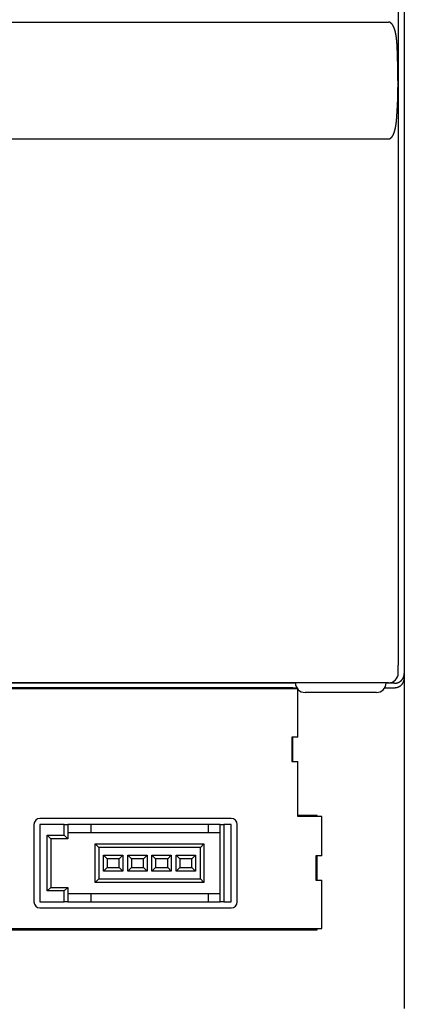
# Model space of a CAD drawing. Extents: x 10 to 288, y 14 to 195.
# Drawn here: x 123 to 139, y 81 to 122 of the extents above; entities that cross this region are included whole.
import ezdxf

# ---------------------------------------------------------------- set-up
doc = ezdxf.new("R2010")
doc.units = 0
doc.layers.get('0').update_dxf_attribs({"linetype": 'CONTINUOUS'})

msp = doc.modelspace()

# ---------------------------------------------------------------- linework, layer by layer
at = {"color": 7, "linetype": 'CONTINUOUS'}
for p, q in [((138.714, 124.389), (138.714, 94.561)), ((138.464, 124.046), (138.464, 94.906)), ((114.064, 121.475), (138.064, 121.475)), ((114.064, 116.65), (138.064, 116.65)), ((138.464, 94.575), (138.464, 94.906)), ((138.714, 94.561), (138.714, 94.368)), ((138.064, 94.175), (110.54, 94.175)), ((134.214, 94.161), (112.162, 94.161)), ((138.314, 94.161), (137.964, 94.161)), ((138.714, 94.368), (138.714, 80.725)), ((134.302, 93.925), (97.914, 93.925)), ((134.114, 93.975), (98.114, 93.975)), ((133.964, 93.975), (133.964, 93.925)), ((134.114, 93.975), (134.268, 93.975)), ((134.114, 93.925), (134.114, 93.975)), ((134.314, 91.925), (134.314, 93.91)), ((137.564, 93.775), (134.614, 93.775)), ((137.91, 93.975), (138.314, 93.975)), ((134.314, 91.925), (134.064, 91.925)), ((134.064, 91.925), (134.064, 90.925)), ((134.114, 90.925), (134.114, 91.925)), ((134.064, 90.925), (134.314, 90.925)), ((134.314, 88.65), (134.314, 90.925)), ((135.114, 88.7), (134.314, 88.7)), ((135.114, 88.65), (135.114, 88.7)), ((123.414, 88.325), (123.414, 85.125)), ((131.564, 88.575), (123.664, 88.575)), ((123.664, 88.325), (123.664, 85.125)), ((124.664, 88.325), (123.664, 88.325)), ((124.664, 87.875), (124.664, 88.325)), ((124.664, 88.325), (124.814, 88.325)), ((124.814, 88.325), (124.814, 87.725)), ((125.764, 88.325), (124.814, 88.325)), ((125.764, 88.325), (125.764, 87.975)), ((130.614, 88.325), (125.764, 88.325)), ((130.614, 88.325), (130.614, 87.975)), ((131.114, 88.325), (130.614, 88.325)), ((131.114, 85.125), (131.114, 88.325)), ((131.114, 88.325), (131.264, 88.325)), ((131.264, 88.325), (131.264, 85.125)), ((131.564, 88.325), (131.264, 88.325)), ((131.564, 85.125), (131.564, 88.325)), ((131.814, 85.125), (131.814, 88.325)), ((135.314, 88.65), (134.314, 88.65)), ((135.314, 87.025), (135.314, 88.65)), ((123.964, 85.575), (123.964, 87.875)), ((124.114, 87.725), (123.964, 87.875)), ((123.964, 87.875), (124.664, 87.875)), ((124.814, 87.725), (124.664, 87.875)), ((125.764, 87.975), (124.814, 87.975)), ((130.614, 87.975), (125.764, 87.975)), ((131.114, 87.975), (130.614, 87.975)), ((124.114, 87.725), (124.114, 85.725)), ((124.814, 87.725), (124.114, 87.725)), ((125.939, 87.525), (130.439, 87.525)), ((125.939, 87.525), (126.089, 87.375)), ((125.939, 85.925), (125.939, 87.525)), ((130.289, 87.375), (130.439, 87.525)), ((130.439, 87.525), (130.439, 85.925)), ((130.289, 87.375), (126.089, 87.375)), ((126.089, 87.375), (126.089, 86.075)), ((130.289, 86.075), (130.289, 87.375)), ((126.289, 87.05), (127.089, 87.05)), ((126.289, 86.4), (126.289, 87.05)), ((126.439, 86.9), (126.289, 87.05)), ((126.939, 86.9), (126.439, 86.9)), ((126.439, 86.9), (126.439, 86.55)), ((127.089, 87.05), (126.939, 86.9)), ((126.939, 86.55), (126.939, 86.9)), ((127.089, 87.05), (127.089, 86.4)), ((127.289, 87.05), (128.089, 87.05)), ((127.289, 86.4), (127.289, 87.05)), ((127.439, 86.9), (127.289, 87.05)), ((127.939, 86.9), (127.439, 86.9)), ((127.439, 86.9), (127.439, 86.55)), ((128.089, 87.05), (127.939, 86.9)), ((127.939, 86.55), (127.939, 86.9)), ((128.089, 87.05), (128.089, 86.4)), ((128.289, 87.05), (129.089, 87.05)), ((128.289, 86.4), (128.289, 87.05)), ((128.439, 86.9), (128.289, 87.05)), ((128.439, 86.9), (128.439, 86.55)), ((128.939, 86.9), (128.439, 86.9)), ((129.089, 87.05), (128.939, 86.9)), ((128.939, 86.55), (128.939, 86.9)), ((129.089, 87.05), (129.089, 86.4)), ((129.289, 87.05), (130.089, 87.05)), ((129.289, 86.4), (129.289, 87.05)), ((129.439, 86.9), (129.289, 87.05)), ((129.439, 86.9), (129.439, 86.55)), ((129.939, 86.9), (129.439, 86.9)), ((130.089, 87.05), (129.939, 86.9)), ((129.939, 86.55), (129.939, 86.9)), ((130.089, 87.05), (130.089, 86.4)), ((135.314, 87.025), (135.064, 87.025)), ((135.064, 87.025), (135.064, 86.025)), ((135.114, 86.025), (135.114, 87.025)), ((126.439, 86.55), (126.289, 86.4)), ((127.089, 86.4), (126.289, 86.4)), ((126.439, 86.55), (126.939, 86.55)), ((127.089, 86.4), (126.939, 86.55)), ((127.439, 86.55), (127.289, 86.4)), ((128.089, 86.4), (127.289, 86.4)), ((127.439, 86.55), (127.939, 86.55)), ((128.089, 86.4), (127.939, 86.55)), ((128.439, 86.55), (128.289, 86.4)), ((129.089, 86.4), (128.289, 86.4)), ((128.439, 86.55), (128.939, 86.55)), ((129.089, 86.4), (128.939, 86.55)), ((129.439, 86.55), (129.289, 86.4)), ((130.089, 86.4), (129.289, 86.4)), ((129.439, 86.55), (129.939, 86.55)), ((130.089, 86.4), (129.939, 86.55)), ((125.939, 85.925), (126.089, 86.075)), ((130.439, 85.925), (125.939, 85.925)), ((126.089, 86.075), (130.289, 86.075)), ((130.289, 86.075), (130.439, 85.925)), ((135.064, 86.025), (135.314, 86.025)), ((135.314, 84.025), (135.314, 86.025)), ((124.114, 85.725), (123.964, 85.575)), ((124.664, 85.575), (123.964, 85.575)), ((124.114, 85.725), (124.814, 85.725)), ((124.814, 85.725), (124.664, 85.575)), ((124.664, 85.125), (124.664, 85.575)), ((124.814, 85.725), (124.814, 85.125)), ((124.814, 85.475), (125.764, 85.475)), ((125.764, 85.475), (125.764, 85.125)), ((125.764, 85.475), (130.614, 85.475)), ((130.614, 85.475), (130.614, 85.125)), ((130.614, 85.475), (131.114, 85.475)), ((123.664, 85.125), (124.664, 85.125)), ((124.814, 85.125), (124.664, 85.125)), ((124.814, 85.125), (125.764, 85.125)), ((125.764, 85.125), (130.614, 85.125)), ((130.614, 85.125), (131.114, 85.125)), ((131.264, 85.125), (131.114, 85.125)), ((131.264, 85.125), (131.564, 85.125)), ((123.664, 84.875), (131.564, 84.875)), ((97.914, 84.025), (135.314, 84.025)), ((98.114, 83.975), (135.114, 83.975)), ((135.114, 83.975), (135.114, 84.025))]:
    msp.add_line(p, q, dxfattribs=at)
at = {"color": 7}
for points in [[(138.421, 120.484, 0), (138.421, 120.488, 0), (138.42, 120.491, 0), (138.42, 120.495, 0), (138.42, 120.498, 0), (138.42, 120.502, 0), (138.419, 120.505, 0), (138.419, 120.509, 0), (138.419, 120.512, 0), (138.419, 120.516, 0), (138.418, 120.519, 0), (138.418, 120.523, 0), (138.418, 120.526, 0), (138.417, 120.53, 0), (138.417, 120.533, 0), (138.417, 120.537, 0), (138.417, 120.54, 0), (138.416, 120.544, 0), (138.416, 120.547, 0), (138.416, 120.551, 0), (138.415, 120.554, 0), (138.415, 120.558, 0), (138.415, 120.561, 0), (138.415, 120.565, 0), (138.414, 120.568, 0), (138.414, 120.572, 0), (138.414, 120.575, 0), (138.414, 120.579, 0), (138.413, 120.582, 0), (138.413, 120.586, 0), (138.413, 120.589, 0), (138.412, 120.593, 0), (138.412, 120.596, 0), (138.412, 120.6, 0), (138.412, 120.603, 0), (138.411, 120.607, 0), (138.411, 120.61, 0), (138.411, 120.614, 0), (138.41, 120.617, 0), (138.41, 120.621, 0), (138.41, 120.624, 0), (138.409, 120.628, 0), (138.409, 120.631, 0), (138.409, 120.635, 0), (138.409, 120.638, 0), (138.408, 120.642, 0), (138.408, 120.645, 0), (138.408, 120.649, 0), (138.407, 120.652, 0), (138.407, 120.656, 0), (138.407, 120.659, 0), (138.406, 120.663, 0), (138.406, 120.666, 0), (138.406, 120.67, 0), (138.405, 120.673, 0), (138.405, 120.677, 0), (138.405, 120.68, 0), (138.404, 120.684, 0), (138.404, 120.687, 0), (138.404, 120.691, 0), (138.403, 120.694, 0), (138.403, 120.698, 0), (138.403, 120.701, 0), (138.402, 120.705, 0), (138.402, 120.708, 0), (138.402, 120.712, 0), (138.401, 120.715, 0), (138.401, 120.719, 0), (138.401, 120.722, 0), (138.4, 120.726, 0), (138.4, 120.729, 0), (138.4, 120.733, 0), (138.399, 120.736, 0), (138.399, 120.74, 0), (138.398, 120.743, 0), (138.398, 120.747, 0), (138.398, 120.75, 0), (138.397, 120.754, 0), (138.397, 120.757, 0), (138.397, 120.761, 0), (138.396, 120.764, 0), (138.396, 120.768, 0), (138.395, 120.771, 0), (138.395, 120.774, 0), (138.395, 120.778, 0), (138.394, 120.781, 0), (138.394, 120.785, 0), (138.393, 120.788, 0), (138.393, 120.792, 0), (138.393, 120.795, 0), (138.392, 120.799, 0), (138.392, 120.802, 0), (138.391, 120.806, 0), (138.391, 120.809, 0), (138.391, 120.813, 0), (138.39, 120.816, 0), (138.39, 120.82, 0), (138.389, 120.823, 0), (138.389, 120.827, 0), (138.388, 120.83, 0), (138.388, 120.834, 0), (138.387, 120.837, 0), (138.387, 120.841, 0), (138.387, 120.844, 0), (138.386, 120.848, 0), (138.386, 120.851, 0), (138.385, 120.855, 0), (138.385, 120.858, 0), (138.384, 120.862, 0), (138.384, 120.865, 0), (138.383, 120.869, 0), (138.383, 120.872, 0), (138.382, 120.876, 0), (138.382, 120.879, 0), (138.381, 120.883, 0), (138.381, 120.886, 0), (138.38, 120.889, 0), (138.38, 120.893, 0), (138.379, 120.896, 0), (138.379, 120.9, 0), (138.378, 120.903, 0), (138.378, 120.907, 0), (138.377, 120.91, 0), (138.377, 120.914, 0), (138.376, 120.917, 0), (138.375, 120.921, 0), (138.375, 120.924, 0), (138.374, 120.928, 0), (138.374, 120.931, 0), (138.373, 120.935, 0), (138.373, 120.938, 0), (138.372, 120.942, 0), (138.371, 120.945, 0), (138.371, 120.948, 0), (138.37, 120.952, 0), (138.37, 120.955, 0), (138.369, 120.959, 0), (138.368, 120.962, 0), (138.368, 120.966, 0), (138.367, 120.969, 0), (138.367, 120.973, 0), (138.366, 120.976, 0), (138.365, 120.98, 0), (138.365, 120.983, 0), (138.364, 120.986, 0), (138.363, 120.99, 0), (138.363, 120.993, 0), (138.362, 120.997, 0), (138.361, 121, 0), (138.361, 121.004, 0), (138.36, 121.007, 0), (138.359, 121.011, 0), (138.359, 121.014, 0), (138.358, 121.017, 0), (138.357, 121.021, 0), (138.356, 121.024, 0), (138.356, 121.028, 0), (138.355, 121.031, 0), (138.354, 121.035, 0), (138.353, 121.038, 0), (138.353, 121.041, 0), (138.352, 121.045, 0), (138.351, 121.048, 0), (138.35, 121.052, 0), (138.35, 121.055, 0), (138.349, 121.058, 0), (138.348, 121.062, 0), (138.347, 121.065, 0), (138.346, 121.069, 0), (138.346, 121.072, 0), (138.345, 121.075, 0), (138.344, 121.079, 0), (138.343, 121.082, 0), (138.342, 121.085, 0), (138.341, 121.089, 0), (138.34, 121.092, 0), (138.34, 121.096, 0), (138.339, 121.099, 0), (138.338, 121.102, 0), (138.337, 121.106, 0), (138.336, 121.109, 0), (138.335, 121.112, 0), (138.334, 121.116, 0), (138.333, 121.119, 0), (138.332, 121.122, 0), (138.331, 121.126, 0), (138.33, 121.129, 0), (138.329, 121.132, 0), (138.328, 121.136, 0), (138.327, 121.139, 0), (138.326, 121.142, 0), (138.325, 121.146, 0), (138.324, 121.149, 0), (138.323, 121.152, 0), (138.322, 121.156, 0), (138.321, 121.159, 0), (138.32, 121.162, 0), (138.319, 121.166, 0), (138.318, 121.169, 0), (138.317, 121.172, 0), (138.316, 121.176, 0), (138.315, 121.179, 0), (138.314, 121.182, 0), (138.312, 121.185, 0), (138.311, 121.189, 0), (138.31, 121.192, 0), (138.309, 121.195, 0), (138.308, 121.198, 0), (138.307, 121.202, 0), (138.305, 121.205, 0), (138.304, 121.208, 0), (138.303, 121.211, 0), (138.302, 121.215, 0), (138.301, 121.218, 0), (138.299, 121.221, 0), (138.298, 121.224, 0), (138.297, 121.228, 0), (138.296, 121.231, 0), (138.294, 121.234, 0), (138.293, 121.237, 0), (138.292, 121.24, 0), (138.29, 121.244, 0), (138.289, 121.247, 0), (138.288, 121.25, 0), (138.286, 121.253, 0), (138.285, 121.256, 0), (138.284, 121.259, 0), (138.282, 121.263, 0), (138.281, 121.266, 0), (138.279, 121.269, 0), (138.278, 121.272, 0), (138.277, 121.275, 0), (138.275, 121.278, 0), (138.274, 121.282, 0), (138.272, 121.285, 0), (138.271, 121.288, 0), (138.269, 121.291, 0), (138.268, 121.294, 0), (138.266, 121.297, 0), (138.265, 121.3, 0), (138.263, 121.303, 0), (138.262, 121.306, 0), (138.26, 121.309, 0), (138.258, 121.313, 0), (138.257, 121.316, 0), (138.255, 121.319, 0), (138.253, 121.322, 0), (138.252, 121.325, 0), (138.25, 121.328, 0), (138.248, 121.331, 0), (138.247, 121.334, 0), (138.245, 121.337, 0), (138.243, 121.34, 0), (138.241, 121.343, 0), (138.24, 121.346, 0), (138.238, 121.349, 0), (138.236, 121.351, 0), (138.234, 121.354, 0), (138.232, 121.357, 0), (138.23, 121.36, 0), (138.228, 121.363, 0), (138.226, 121.366, 0), (138.224, 121.369, 0), (138.222, 121.372, 0), (138.22, 121.375, 0), (138.218, 121.377, 0), (138.216, 121.38, 0), (138.214, 121.383, 0), (138.212, 121.386, 0), (138.21, 121.388, 0), (138.208, 121.391, 0), (138.206, 121.394, 0), (138.203, 121.397, 0), (138.201, 121.399, 0), (138.199, 121.402, 0), (138.197, 121.404, 0), (138.194, 121.407, 0), (138.192, 121.41, 0), (138.189, 121.412, 0), (138.187, 121.415, 0), (138.185, 121.417, 0), (138.182, 121.42, 0), (138.18, 121.422, 0), (138.177, 121.424, 0), (138.174, 121.427, 0), (138.172, 121.429, 0), (138.169, 121.431, 0), (138.167, 121.433, 0), (138.164, 121.436, 0), (138.161, 121.438, 0), (138.158, 121.44, 0), (138.156, 121.442, 0), (138.153, 121.444, 0), (138.15, 121.446, 0), (138.147, 121.448, 0), (138.144, 121.45, 0), (138.141, 121.452, 0), (138.138, 121.454, 0), (138.135, 121.455, 0), (138.132, 121.457, 0), (138.129, 121.459, 0), (138.125, 121.46, 0), (138.122, 121.462, 0), (138.119, 121.463, 0), (138.116, 121.464, 0), (138.112, 121.466, 0), (138.109, 121.467, 0), (138.106, 121.468, 0), (138.102, 121.469, 0), (138.099, 121.47, 0), (138.096, 121.471, 0), (138.092, 121.472, 0), (138.089, 121.472, 0), (138.085, 121.473, 0), (138.082, 121.474, 0), (138.078, 121.474, 0), (138.075, 121.474, 0), (138.071, 121.474, 0), (138.068, 121.475, 0), (138.064, 121.475, 0)], [(138.391, 117.38, 0), (138.392, 117.396, 0), (138.393, 117.412, 0), (138.395, 117.428, 0), (138.396, 117.444, 0), (138.397, 117.46, 0), (138.398, 117.476, 0), (138.399, 117.492, 0), (138.4, 117.508, 0), (138.401, 117.524, 0), (138.402, 117.54, 0), (138.403, 117.557, 0), (138.405, 117.573, 0), (138.406, 117.589, 0), (138.407, 117.605, 0), (138.408, 117.621, 0), (138.409, 117.637, 0), (138.41, 117.653, 0), (138.411, 117.669, 0), (138.412, 117.685, 0), (138.413, 117.701, 0), (138.414, 117.717, 0), (138.415, 117.733, 0), (138.416, 117.75, 0), (138.417, 117.766, 0), (138.418, 117.782, 0), (138.419, 117.798, 0), (138.42, 117.814, 0), (138.421, 117.83, 0), (138.422, 117.846, 0), (138.423, 117.862, 0), (138.424, 117.878, 0), (138.425, 117.895, 0), (138.426, 117.911, 0), (138.427, 117.927, 0), (138.428, 117.943, 0), (138.429, 117.959, 0), (138.43, 117.975, 0), (138.431, 117.991, 0), (138.432, 118.007, 0), (138.432, 118.024, 0), (138.433, 118.04, 0), (138.434, 118.056, 0), (138.435, 118.072, 0), (138.436, 118.088, 0), (138.436, 118.104, 0), (138.437, 118.121, 0), (138.438, 118.137, 0), (138.439, 118.153, 0), (138.439, 118.169, 0), (138.44, 118.185, 0), (138.441, 118.201, 0), (138.441, 118.218, 0), (138.442, 118.234, 0), (138.443, 118.25, 0), (138.443, 118.266, 0), (138.444, 118.282, 0), (138.444, 118.299, 0), (138.445, 118.315, 0), (138.445, 118.331, 0), (138.446, 118.347, 0), (138.446, 118.364, 0), (138.447, 118.38, 0), (138.447, 118.396, 0), (138.448, 118.412, 0), (138.448, 118.429, 0), (138.448, 118.445, 0), (138.449, 118.461, 0), (138.449, 118.477, 0), (138.45, 118.494, 0), (138.45, 118.51, 0), (138.45, 118.526, 0), (138.451, 118.542, 0), (138.451, 118.559, 0), (138.451, 118.575, 0), (138.451, 118.591, 0), (138.452, 118.607, 0), (138.452, 118.624, 0), (138.452, 118.64, 0), (138.452, 118.656, 0), (138.453, 118.673, 0), (138.453, 118.689, 0), (138.453, 118.705, 0), (138.453, 118.721, 0), (138.453, 118.738, 0), (138.453, 118.754, 0), (138.453, 118.77, 0), (138.454, 118.787, 0), (138.454, 118.803, 0), (138.454, 118.819, 0), (138.454, 118.836, 0), (138.454, 118.852, 0), (138.454, 118.868, 0), (138.454, 118.885, 0), (138.454, 118.901, 0), (138.454, 118.917, 0), (138.454, 118.933, 0), (138.454, 118.95, 0), (138.454, 118.966, 0), (138.454, 118.982, 0), (138.454, 118.999, 0), (138.454, 119.015, 0), (138.454, 119.031, 0), (138.454, 119.048, 0), (138.453, 119.064, 0), (138.453, 119.08, 0), (138.453, 119.097, 0), (138.453, 119.113, 0), (138.453, 119.129, 0), (138.453, 119.146, 0), (138.453, 119.162, 0), (138.453, 119.178, 0), (138.452, 119.195, 0), (138.452, 119.211, 0), (138.452, 119.227, 0), (138.452, 119.244, 0), (138.452, 119.26, 0), (138.451, 119.276, 0), (138.451, 119.293, 0), (138.451, 119.309, 0), (138.451, 119.325, 0), (138.451, 119.342, 0), (138.45, 119.358, 0), (138.45, 119.374, 0), (138.45, 119.391, 0), (138.449, 119.407, 0), (138.449, 119.423, 0), (138.449, 119.44, 0), (138.449, 119.456, 0), (138.448, 119.472, 0), (138.448, 119.489, 0), (138.448, 119.505, 0), (138.447, 119.521, 0), (138.447, 119.538, 0), (138.447, 119.554, 0), (138.446, 119.57, 0), (138.446, 119.587, 0), (138.446, 119.603, 0), (138.445, 119.619, 0), (138.445, 119.636, 0), (138.445, 119.652, 0), (138.444, 119.668, 0), (138.444, 119.684, 0), (138.443, 119.701, 0), (138.443, 119.717, 0), (138.443, 119.733, 0), (138.442, 119.75, 0), (138.442, 119.766, 0), (138.442, 119.782, 0), (138.441, 119.799, 0), (138.441, 119.815, 0), (138.44, 119.831, 0), (138.44, 119.848, 0), (138.439, 119.864, 0), (138.439, 119.88, 0), (138.439, 119.897, 0), (138.438, 119.913, 0), (138.438, 119.929, 0), (138.437, 119.946, 0), (138.437, 119.962, 0), (138.436, 119.978, 0), (138.436, 119.995, 0), (138.435, 120.011, 0), (138.435, 120.027, 0), (138.434, 120.044, 0), (138.434, 120.06, 0), (138.433, 120.076, 0), (138.433, 120.092, 0), (138.433, 120.109, 0), (138.432, 120.125, 0), (138.432, 120.141, 0), (138.431, 120.158, 0), (138.431, 120.174, 0), (138.43, 120.19, 0), (138.43, 120.207, 0), (138.429, 120.223, 0), (138.429, 120.239, 0), (138.428, 120.256, 0), (138.428, 120.272, 0), (138.427, 120.288, 0), (138.427, 120.305, 0), (138.426, 120.321, 0), (138.426, 120.337, 0), (138.425, 120.354, 0), (138.425, 120.37, 0), (138.424, 120.386, 0), (138.424, 120.402, 0), (138.423, 120.419, 0), (138.423, 120.435, 0), (138.422, 120.451, 0), (138.421, 120.468, 0), (138.421, 120.484, 0)], [(138.064, 116.65, 0), (138.067, 116.65, 0), (138.071, 116.65, 0), (138.074, 116.651, 0), (138.078, 116.651, 0), (138.081, 116.652, 0), (138.085, 116.652, 0), (138.088, 116.653, 0), (138.091, 116.653, 0), (138.095, 116.654, 0), (138.098, 116.655, 0), (138.101, 116.655, 0), (138.104, 116.656, 0), (138.108, 116.657, 0), (138.111, 116.658, 0), (138.114, 116.659, 0), (138.117, 116.661, 0), (138.12, 116.662, 0), (138.123, 116.663, 0), (138.126, 116.665, 0), (138.129, 116.666, 0), (138.132, 116.668, 0), (138.135, 116.67, 0), (138.138, 116.671, 0), (138.141, 116.673, 0), (138.144, 116.675, 0), (138.147, 116.677, 0), (138.15, 116.679, 0), (138.152, 116.681, 0), (138.155, 116.683, 0), (138.158, 116.685, 0), (138.16, 116.687, 0), (138.163, 116.689, 0), (138.165, 116.692, 0), (138.168, 116.694, 0), (138.17, 116.696, 0), (138.173, 116.698, 0), (138.175, 116.701, 0), (138.178, 116.703, 0), (138.18, 116.705, 0), (138.182, 116.708, 0), (138.185, 116.71, 0), (138.187, 116.712, 0), (138.189, 116.715, 0), (138.191, 116.717, 0), (138.194, 116.72, 0), (138.196, 116.722, 0), (138.198, 116.725, 0), (138.2, 116.727, 0), (138.202, 116.73, 0), (138.204, 116.733, 0), (138.206, 116.735, 0), (138.208, 116.738, 0), (138.21, 116.74, 0), (138.212, 116.743, 0), (138.214, 116.746, 0), (138.216, 116.748, 0), (138.218, 116.751, 0), (138.22, 116.754, 0), (138.222, 116.756, 0), (138.224, 116.759, 0), (138.226, 116.762, 0), (138.227, 116.765, 0), (138.229, 116.767, 0), (138.231, 116.77, 0), (138.233, 116.773, 0), (138.235, 116.776, 0), (138.236, 116.779, 0), (138.238, 116.781, 0), (138.24, 116.784, 0), (138.241, 116.787, 0), (138.243, 116.79, 0), (138.245, 116.793, 0), (138.246, 116.796, 0), (138.248, 116.798, 0), (138.25, 116.801, 0), (138.251, 116.804, 0), (138.253, 116.807, 0), (138.254, 116.81, 0), (138.256, 116.813, 0), (138.257, 116.816, 0), (138.259, 116.819, 0), (138.26, 116.822, 0), (138.262, 116.825, 0), (138.263, 116.828, 0), (138.265, 116.831, 0), (138.266, 116.834, 0), (138.267, 116.837, 0), (138.269, 116.84, 0), (138.27, 116.843, 0), (138.272, 116.846, 0), (138.273, 116.849, 0), (138.274, 116.852, 0), (138.276, 116.855, 0), (138.277, 116.858, 0), (138.278, 116.861, 0), (138.279, 116.864, 0), (138.281, 116.867, 0), (138.282, 116.87, 0), (138.283, 116.873, 0), (138.284, 116.876, 0), (138.286, 116.879, 0), (138.287, 116.882, 0), (138.288, 116.885, 0), (138.289, 116.888, 0), (138.29, 116.891, 0), (138.292, 116.895, 0), (138.293, 116.898, 0), (138.294, 116.901, 0), (138.295, 116.904, 0), (138.296, 116.907, 0), (138.297, 116.91, 0), (138.298, 116.913, 0), (138.299, 116.916, 0), (138.3, 116.92, 0), (138.301, 116.923, 0), (138.303, 116.926, 0), (138.304, 116.929, 0), (138.305, 116.932, 0), (138.306, 116.935, 0), (138.307, 116.939, 0), (138.308, 116.942, 0), (138.309, 116.945, 0), (138.31, 116.948, 0), (138.311, 116.951, 0), (138.311, 116.954, 0), (138.312, 116.958, 0), (138.313, 116.961, 0), (138.314, 116.964, 0), (138.315, 116.967, 0), (138.316, 116.97, 0), (138.317, 116.974, 0), (138.318, 116.977, 0), (138.319, 116.98, 0), (138.32, 116.983, 0), (138.321, 116.986, 0), (138.322, 116.99, 0), (138.322, 116.993, 0), (138.323, 116.996, 0), (138.324, 116.999, 0), (138.325, 117.003, 0), (138.326, 117.006, 0), (138.327, 117.009, 0), (138.327, 117.012, 0), (138.328, 117.015, 0), (138.329, 117.019, 0), (138.33, 117.022, 0), (138.331, 117.025, 0), (138.332, 117.028, 0), (138.332, 117.032, 0), (138.333, 117.035, 0), (138.334, 117.038, 0), (138.335, 117.041, 0), (138.335, 117.044, 0), (138.336, 117.048, 0), (138.337, 117.051, 0), (138.338, 117.054, 0), (138.338, 117.057, 0), (138.339, 117.061, 0), (138.34, 117.064, 0), (138.341, 117.067, 0), (138.341, 117.07, 0), (138.342, 117.074, 0), (138.343, 117.077, 0), (138.343, 117.08, 0), (138.344, 117.083, 0), (138.345, 117.087, 0), (138.345, 117.09, 0), (138.346, 117.093, 0), (138.347, 117.096, 0), (138.347, 117.1, 0), (138.348, 117.103, 0), (138.349, 117.106, 0), (138.349, 117.109, 0), (138.35, 117.113, 0), (138.351, 117.116, 0), (138.351, 117.119, 0), (138.352, 117.122, 0), (138.353, 117.126, 0), (138.353, 117.129, 0), (138.354, 117.132, 0), (138.354, 117.136, 0), (138.355, 117.139, 0), (138.356, 117.142, 0), (138.356, 117.145, 0), (138.357, 117.149, 0), (138.357, 117.152, 0), (138.358, 117.155, 0), (138.359, 117.159, 0), (138.359, 117.162, 0), (138.36, 117.165, 0), (138.36, 117.168, 0), (138.361, 117.172, 0), (138.361, 117.175, 0), (138.362, 117.178, 0), (138.362, 117.181, 0), (138.363, 117.185, 0), (138.364, 117.188, 0), (138.364, 117.191, 0), (138.365, 117.195, 0), (138.365, 117.198, 0), (138.366, 117.201, 0), (138.366, 117.205, 0), (138.367, 117.208, 0), (138.367, 117.211, 0), (138.368, 117.214, 0), (138.368, 117.218, 0), (138.369, 117.221, 0), (138.369, 117.224, 0), (138.37, 117.228, 0), (138.37, 117.231, 0), (138.371, 117.234, 0), (138.371, 117.237, 0), (138.372, 117.241, 0), (138.372, 117.244, 0), (138.373, 117.247, 0), (138.373, 117.251, 0), (138.374, 117.254, 0), (138.374, 117.257, 0), (138.375, 117.261, 0), (138.375, 117.264, 0), (138.376, 117.267, 0), (138.376, 117.27, 0), (138.377, 117.274, 0), (138.377, 117.277, 0), (138.378, 117.28, 0), (138.378, 117.284, 0), (138.379, 117.287, 0), (138.379, 117.29, 0), (138.379, 117.294, 0), (138.38, 117.297, 0), (138.38, 117.3, 0), (138.381, 117.304, 0), (138.381, 117.307, 0), (138.382, 117.31, 0), (138.382, 117.313, 0), (138.383, 117.317, 0), (138.383, 117.32, 0), (138.384, 117.323, 0), (138.384, 117.327, 0), (138.384, 117.33, 0), (138.385, 117.333, 0), (138.385, 117.337, 0), (138.386, 117.34, 0), (138.386, 117.343, 0), (138.387, 117.347, 0), (138.387, 117.35, 0), (138.388, 117.353, 0), (138.388, 117.357, 0), (138.388, 117.36, 0), (138.389, 117.363, 0), (138.389, 117.366, 0), (138.39, 117.37, 0), (138.39, 117.373, 0), (138.391, 117.376, 0), (138.391, 117.38, 0)]]:
    msp.add_polyline3d(points, dxfattribs=at)
at = {"color": 7, "linetype": 'CONTINUOUS'}
for points in [[(138.314, 94.161, 0), (138.319, 94.161, 0), (138.324, 94.161, 0), (138.329, 94.161, 0), (138.334, 94.161, 0), (138.339, 94.161, 0), (138.343, 94.162, 0), (138.348, 94.162, 0), (138.353, 94.162, 0), (138.358, 94.163, 0), (138.363, 94.164, 0), (138.368, 94.164, 0), (138.373, 94.165, 0), (138.378, 94.166, 0), (138.382, 94.166, 0), (138.387, 94.167, 0), (138.392, 94.168, 0), (138.397, 94.169, 0), (138.402, 94.17, 0), (138.406, 94.171, 0), (138.411, 94.172, 0), (138.416, 94.174, 0), (138.421, 94.175, 0), (138.425, 94.176, 0), (138.43, 94.178, 0), (138.435, 94.179, 0), (138.44, 94.181, 0), (138.444, 94.182, 0), (138.449, 94.184, 0), (138.453, 94.186, 0), (138.458, 94.187, 0), (138.463, 94.189, 0), (138.467, 94.191, 0), (138.472, 94.193, 0), (138.476, 94.195, 0), (138.481, 94.197, 0), (138.485, 94.199, 0), (138.489, 94.201, 0), (138.494, 94.203, 0), (138.498, 94.206, 0), (138.503, 94.208, 0), (138.507, 94.21, 0), (138.511, 94.213, 0), (138.515, 94.215, 0), (138.52, 94.218, 0), (138.524, 94.22, 0), (138.528, 94.223, 0), (138.532, 94.225, 0), (138.536, 94.228, 0), (138.54, 94.231, 0), (138.544, 94.234, 0), (138.548, 94.236, 0), (138.552, 94.239, 0), (138.556, 94.242, 0), (138.56, 94.245, 0), (138.564, 94.248, 0), (138.568, 94.251, 0), (138.572, 94.254, 0), (138.575, 94.258, 0), (138.579, 94.261, 0), (138.583, 94.264, 0), (138.586, 94.267, 0), (138.59, 94.271, 0), (138.593, 94.274, 0), (138.597, 94.278, 0), (138.6, 94.281, 0), (138.604, 94.285, 0), (138.607, 94.288, 0), (138.61, 94.292, 0), (138.614, 94.296, 0), (138.617, 94.299, 0), (138.62, 94.303, 0), (138.623, 94.307, 0), (138.626, 94.311, 0), (138.629, 94.314, 0), (138.632, 94.318, 0), (138.635, 94.322, 0), (138.638, 94.326, 0), (138.641, 94.33, 0), (138.644, 94.334, 0), (138.647, 94.338, 0), (138.649, 94.343, 0), (138.652, 94.347, 0), (138.655, 94.351, 0), (138.657, 94.355, 0), (138.66, 94.359, 0), (138.662, 94.363, 0), (138.664, 94.368, 0), (138.667, 94.372, 0), (138.669, 94.376, 0), (138.671, 94.381, 0), (138.673, 94.385, 0), (138.676, 94.39, 0), (138.678, 94.394, 0), (138.68, 94.398, 0), (138.682, 94.403, 0), (138.684, 94.407, 0), (138.685, 94.412, 0), (138.687, 94.417, 0), (138.689, 94.421, 0), (138.691, 94.426, 0), (138.692, 94.43, 0), (138.694, 94.435, 0), (138.695, 94.44, 0), (138.697, 94.445, 0), (138.698, 94.449, 0), (138.7, 94.454, 0), (138.701, 94.459, 0), (138.702, 94.463, 0), (138.703, 94.468, 0), (138.704, 94.473, 0), (138.705, 94.478, 0), (138.706, 94.483, 0), (138.707, 94.487, 0), (138.708, 94.492, 0), (138.709, 94.497, 0), (138.71, 94.502, 0), (138.71, 94.507, 0), (138.711, 94.512, 0), (138.712, 94.516, 0), (138.712, 94.521, 0), (138.713, 94.526, 0), (138.713, 94.531, 0), (138.713, 94.536, 0), (138.714, 94.541, 0), (138.714, 94.546, 0), (138.714, 94.551, 0), (138.714, 94.556, 0), (138.714, 94.561, 0)], [(138.314, 93.975, 0), (138.319, 93.975, 0), (138.324, 93.975, 0), (138.329, 93.975, 0), (138.334, 93.975, 0), (138.339, 93.975, 0), (138.343, 93.976, 0), (138.348, 93.976, 0), (138.353, 93.977, 0), (138.358, 93.977, 0), (138.363, 93.978, 0), (138.368, 93.978, 0), (138.373, 93.979, 0), (138.378, 93.98, 0), (138.382, 93.98, 0), (138.387, 93.981, 0), (138.392, 93.982, 0), (138.397, 93.983, 0), (138.402, 93.984, 0), (138.406, 93.985, 0), (138.411, 93.986, 0), (138.416, 93.988, 0), (138.421, 93.989, 0), (138.425, 93.99, 0), (138.43, 93.992, 0), (138.435, 93.993, 0), (138.44, 93.995, 0), (138.444, 93.996, 0), (138.449, 93.998, 0), (138.453, 93.999, 0), (138.458, 94.001, 0), (138.463, 94.003, 0), (138.467, 94.005, 0), (138.472, 94.007, 0), (138.476, 94.008, 0), (138.481, 94.01, 0), (138.485, 94.012, 0), (138.489, 94.014, 0), (138.494, 94.017, 0), (138.498, 94.019, 0), (138.503, 94.021, 0), (138.507, 94.023, 0), (138.511, 94.026, 0), (138.515, 94.028, 0), (138.52, 94.031, 0), (138.524, 94.033, 0), (138.528, 94.036, 0), (138.532, 94.038, 0), (138.536, 94.041, 0), (138.54, 94.044, 0), (138.544, 94.046, 0), (138.548, 94.049, 0), (138.552, 94.052, 0), (138.556, 94.055, 0), (138.56, 94.058, 0), (138.564, 94.061, 0), (138.568, 94.064, 0), (138.572, 94.067, 0), (138.575, 94.07, 0), (138.579, 94.073, 0), (138.583, 94.076, 0), (138.586, 94.08, 0), (138.59, 94.083, 0), (138.593, 94.086, 0), (138.597, 94.09, 0), (138.6, 94.093, 0), (138.604, 94.097, 0), (138.607, 94.1, 0), (138.61, 94.104, 0), (138.614, 94.107, 0), (138.617, 94.111, 0), (138.62, 94.115, 0), (138.623, 94.118, 0), (138.626, 94.122, 0), (138.629, 94.126, 0), (138.632, 94.13, 0), (138.635, 94.134, 0), (138.638, 94.138, 0), (138.641, 94.141, 0), (138.644, 94.145, 0), (138.647, 94.149, 0), (138.649, 94.153, 0), (138.652, 94.157, 0), (138.655, 94.162, 0), (138.657, 94.166, 0), (138.66, 94.17, 0), (138.662, 94.174, 0), (138.664, 94.178, 0), (138.667, 94.182, 0), (138.669, 94.187, 0), (138.671, 94.191, 0), (138.673, 94.195, 0), (138.676, 94.2, 0), (138.678, 94.204, 0), (138.68, 94.208, 0), (138.682, 94.213, 0), (138.684, 94.217, 0), (138.685, 94.222, 0), (138.687, 94.226, 0), (138.689, 94.231, 0), (138.691, 94.235, 0), (138.692, 94.24, 0), (138.694, 94.244, 0), (138.695, 94.249, 0), (138.697, 94.254, 0), (138.698, 94.258, 0), (138.7, 94.263, 0), (138.701, 94.268, 0), (138.702, 94.272, 0), (138.703, 94.277, 0), (138.704, 94.282, 0), (138.705, 94.286, 0), (138.706, 94.291, 0), (138.707, 94.296, 0), (138.708, 94.3, 0), (138.709, 94.305, 0), (138.71, 94.31, 0), (138.71, 94.315, 0), (138.711, 94.32, 0), (138.712, 94.324, 0), (138.712, 94.329, 0), (138.713, 94.334, 0), (138.713, 94.339, 0), (138.713, 94.344, 0), (138.714, 94.349, 0), (138.714, 94.353, 0), (138.714, 94.358, 0), (138.714, 94.363, 0), (138.714, 94.368, 0)]]:
    msp.add_polyline3d(points, dxfattribs=at)
for centre, radius, start, end in [((138.064, 94.575), 0.4, 270, 0), ((134.614, 94.175), 0.4, 180, 270), ((137.564, 94.175), 0.4, 270, 0), ((123.664, 88.325), 0.25, 90, 180), ((131.564, 88.325), 0.25, 0, 90), ((123.664, 85.125), 0.25, 180, 270), ((131.564, 85.125), 0.25, 270, 0)]:
    msp.add_arc(centre, radius, start, end, dxfattribs=at)

doc.saveas('drawing.dxf')
